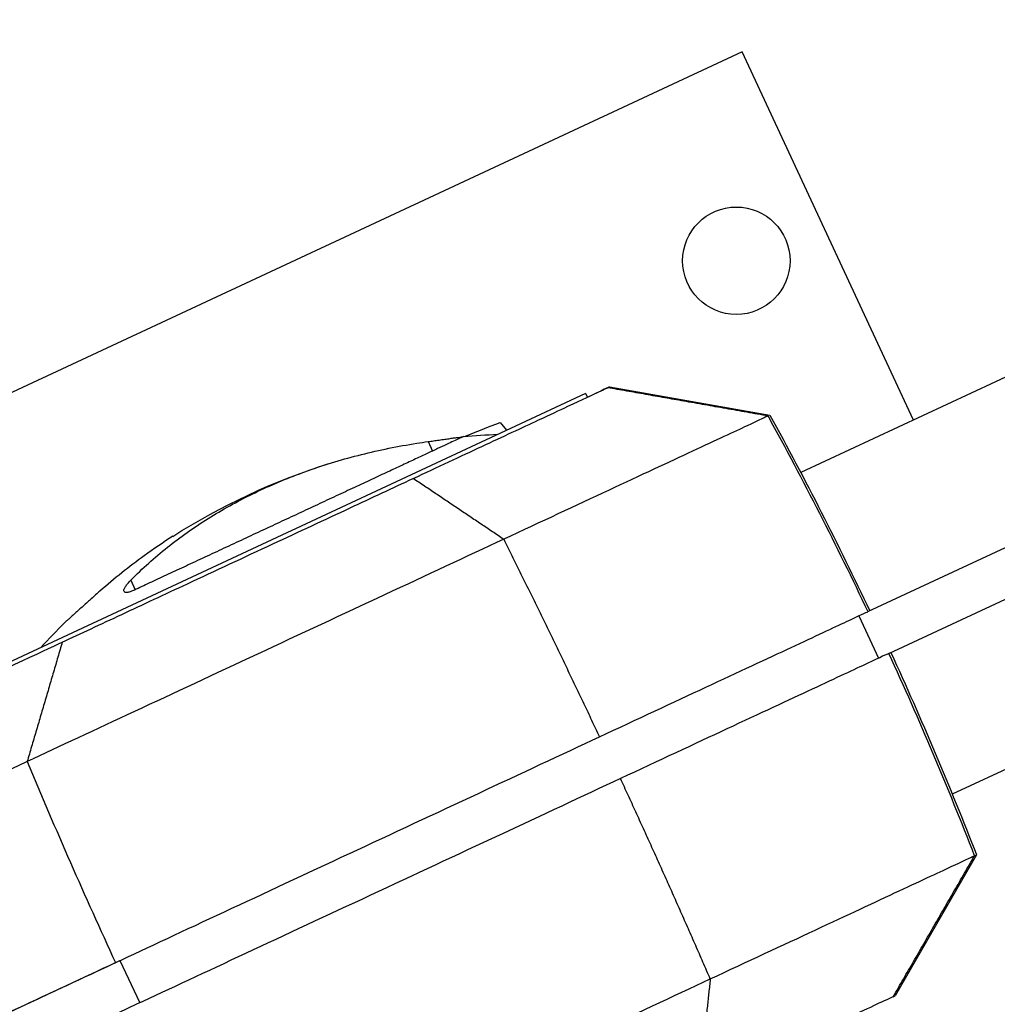
# Model space of a CAD drawing. Units: millimetres. Extents: x -4997 to 4997, y -4997 to 4997.
# Drawn here: x -2928 to -2719, y -1138 to -927 of the extents above; entities that cross this region are included whole.
import ezdxf

# ---------------------------------------------------------------- set-up
doc = ezdxf.new("R2010")
doc.units = ezdxf.units.MM
doc.layers.add('2d', color=230, linetype='Continuous')

msp = doc.modelspace()

# ---------------------------------------------------------------- linework, layer by layer
at = {"layer": '2d'}
for p, q in [((-2773.35, -933.86), (-3034.4, -1055.59)), ((-2736.6, -1012.66), (-2773.35, -933.86)), ((-2629.79, -962.85), (-2760.77, -1023.93)), ((-2806.85, -1006.96), (-2942.6, -1070.26)), ((-2806.85, -1006.96), (-2806.42, -1007.76)), ((-2801.71, -1005.56), (-2767.38, -1011.61)), ((-2825.14, -1013.17), (-2823.77, -1014.85)), ((-2840.58, -1017.28), (-2839.64, -1019.3)), ((-2746.39, -1053.69), (-2700.85, -1032.45)), ((-2597.63, -1031.82), (-2728.32, -1092.77)), ((-2815.23, -1033.92), (-2815.23, -1033.92)), ((-2741.88, -1062.62), (-2696.62, -1041.52)), ((-2904.27, -1046.97), (-2903.32, -1049)), ((-2748.36, -1054.61), (-2744.14, -1063.67)), ((-2916.25, -1081.03), (-2916.25, -1081.03)), ((-2723.14, -1105.75), (-2740.57, -1135.93)), ((-2906.57, -1128.38), (-2902.34, -1137.45))]:
    msp.add_line(p, q, dxfattribs=at)
for centre, radius in [((0, 0), 4997.41), ((-2774.57, -978.56), 11.5)]:
    msp.add_circle(centre, radius, dxfattribs=at)
at = {"layer": '2d', "extrusion": (0, 0, -1)}
for start, end in [(84.6568, 87.6845), (57.4767, 72.5226), (42.3155, 45.345)]:
    msp.add_arc((2819.98, -1155.61), 140, start, end, dxfattribs=at)
msp.add_ellipse((-3468.93, -1396.13), major_axis=(338.1, -725.05), ratio=0.999452, start_param=4.647338, end_param=4.706141, dxfattribs=at)
at = {"layer": '2d'}
for centre, ratio, start_param, end_param in [((-3468.64, -1396), 0.999452, 1.505743, 1.564546), ((-2458.18, -924.81), 0.616841, 4.647336, 4.706139)]:
    msp.add_ellipse(centre, major_axis=(338.09, -725.05), ratio=ratio, start_param=start_param, end_param=end_param, dxfattribs=at)
for points, knots in [([(-2802.11, -1005.74), (-2802, -1005.69), (-2801.96, -1005.68), (-2801.51, -1005.47), (-2801.72, -1005.56), (-2803.3, -1006.3), (-2804.6, -1006.91), (-2806.42, -1007.76)], [-305.473332, -305.473332, -305.473332, -305.473332, -297.400146, -297.400146, -241.512377, -241.512377, -188.968743, -188.968743, -188.968743, -188.968743]), ([(-2843.79, -1025.18), (-2838.52, -1022.73), (-2833.55, -1020.41), (-2824.51, -1016.19), (-2820.42, -1014.28), (-2814.55, -1011.55), (-2812.46, -1010.57), (-2807.52, -1008.27), (-2805.28, -1007.22), (-2802.86, -1006.1), (-2802.26, -1005.81), (-2802.11, -1005.74)], [-84.864219, -84.864219, -84.864219, -84.864219, -66.809805, -66.809805, -48.525447, -48.525447, -36.250423, -36.250423, -15.238387, -15.238387, 0, 0, 0, 0]), ([(-2767.79, -1011.8), (-2768.08, -1011.94), (-2769.56, -1012.63), (-2774.98, -1015.16), (-2778.93, -1017), (-2788.98, -1021.68), (-2795.09, -1024.53), (-2808.82, -1030.93), (-2816.44, -1034.49), (-2824.4, -1038.2)], [0, 0, 0, 0, 0.25, 0.25, 0.5, 0.5, 0.75, 0.75, 1, 1, 1, 1]), ([(-2904.27, -1046.97), (-2903.78, -1046.48), (-2903.29, -1045.99), (-2900.32, -1043.1), (-2897.66, -1040.82), (-2892.03, -1036.55), (-2889.07, -1034.55), (-2882.89, -1030.86), (-2879.69, -1029.17), (-2873.12, -1026.11), (-2869.67, -1024.69), (-2862.47, -1022.15), (-2858.73, -1021.02), (-2851.02, -1019.08), (-2847.06, -1018.27), (-2842.21, -1017.51), (-2841.4, -1017.39), (-2840.58, -1017.28)], [57.536968, 57.536968, 57.536968, 57.536968, 59.936601, 59.936601, 71.923921, 71.923921, 83.911241, 83.911241, 95.898561, 95.898561, 107.885881, 107.885881, 119.873201, 119.873201, 131.860522, 131.860522, 134.260395, 134.260395, 134.260395, 134.260395]), ([(-2833.02, -1016.22), (-2833.02, -1016.22), (-2833.02, -1016.22), (-2833.05, -1016.23), (-2833.14, -1016.27), (-2833.47, -1016.43), (-2833.7, -1016.53), (-2834.31, -1016.82), (-2834.68, -1016.99), (-2835.57, -1017.4), (-2836.08, -1017.64), (-2837.22, -1018.18), (-2837.86, -1018.47), (-2839.24, -1019.12), (-2839.99, -1019.46), (-2841.57, -1020.2), (-2842.41, -1020.59), (-2844.15, -1021.41), (-2845.09, -1021.84), (-2847.07, -1022.77), (-2848.12, -1023.26), (-2850.32, -1024.29), (-2851.48, -1024.82), (-2853.87, -1025.94), (-2855.1, -1026.51), (-2857.64, -1027.7), (-2858.94, -1028.3), (-2861.59, -1029.54), (-2862.93, -1030.16), (-2865.64, -1031.43), (-2867, -1032.06), (-2869.71, -1033.33), (-2871.07, -1033.96), (-2873.74, -1035.2), (-2875.1, -1035.84), (-2877.86, -1037.12), (-2879.25, -1037.77), (-2882.04, -1039.08), (-2883.44, -1039.73), (-2886.21, -1041.02), (-2887.59, -1041.66), (-2890.29, -1042.92), (-2891.62, -1043.54), (-2894.22, -1044.75), (-2895.48, -1045.34), (-2897.93, -1046.48), (-2899.11, -1047.03), (-2901.36, -1048.08), (-2902.44, -1048.59), (-2903.46, -1049.06)], [180.983332, 180.983332, 180.983332, 180.983332, 181.823852, 181.823852, 186.258581, 186.258581, 190.693309, 190.693309, 195.128037, 195.128037, 199.562765, 199.562765, 203.997493, 203.997493, 208.432221, 208.432221, 212.866949, 212.866949, 217.301677, 217.301677, 221.736405, 221.736405, 226.171133, 226.171133, 230.605862, 230.605862, 235.04059, 235.04059, 239.475318, 239.475318, 243.910046, 243.910046, 248.344774, 248.344774, 252.779502, 252.779502, 257.21423, 257.21423, 261.648958, 261.648958, 266.083686, 266.083686, 270.518415, 270.518415, 274.953143, 274.953143, 279.387871, 279.387871, 283.822599, 283.822599, 283.822599, 283.822599]), ([(-2840.58, -1017.28), (-2840.2, -1017.22), (-2839.83, -1017.17), (-2839.06, -1017.06), (-2838.65, -1017), (-2837.82, -1016.89), (-2837.4, -1016.83), (-2836.61, -1016.72), (-2836.23, -1016.67), (-2835.52, -1016.57), (-2835.19, -1016.52), (-2834.62, -1016.44), (-2834.36, -1016.41), (-2833.89, -1016.34), (-2833.69, -1016.31), (-2833.36, -1016.27), (-2833.24, -1016.25), (-2833.07, -1016.22), (-2833.02, -1016.22), (-2833.02, -1016.22)], [27.302646, 27.302646, 27.302646, 27.302646, 28.410461, 28.410461, 29.624409, 29.624409, 30.838357, 30.838357, 32.052305, 32.052305, 33.266253, 33.266253, 34.421115, 34.421115, 35.575977, 35.575977, 36.730839, 36.730839, 37.8857, 37.8857, 37.8857, 37.8857]), ([(-2918.93, -1060.22), (-2914.98, -1058.38), (-2910.67, -1056.37), (-2901.65, -1052.16), (-2896.96, -1049.97), (-2886.13, -1044.92), (-2880.03, -1042.08), (-2868.26, -1036.59), (-2862.74, -1034.02), (-2852.66, -1029.32), (-2848.12, -1027.2), (-2843.79, -1025.18)], [-89.109639, -89.109639, -89.109639, -89.109639, -72.342524, -72.342524, -55.475738, -55.475738, -34.546875, -34.546875, -15.83036, -15.83036, 0, 0, 0, 0]), ([(-2824.4, -1038.2), (-2832.36, -1041.91), (-2840.99, -1045.94), (-2858.85, -1054.26), (-2868.07, -1058.56), (-2886.21, -1067.02), (-2895.12, -1071.18), (-2911.8, -1078.96), (-2919.56, -1082.58), (-2926.45, -1085.79)], [0, 0, 0, 0, 0.25, 0.25, 0.5, 0.5, 0.75, 0.75, 1, 1, 1, 1]), ([(-2895.25, -1037.56), (-2897.31, -1038.88), (-2899.36, -1040.27), (-2904.61, -1044.07), (-2907.78, -1046.59), (-2911.48, -1049.81), (-2912.1, -1050.36), (-2912.71, -1050.91)], [112.323131, 112.323131, 112.323131, 112.323131, 119.882149, 119.882149, 131.870363, 131.870363, 134.26753, 134.26753, 134.26753, 134.26753]), ([(-2903.46, -1049.06), (-2903.47, -1049.07), (-2903.49, -1049.08), (-2903.78, -1049.21), (-2904.03, -1049.31), (-2904.48, -1049.47), (-2904.69, -1049.53), (-2905.06, -1049.6), (-2905.21, -1049.61), (-2905.47, -1049.58), (-2905.57, -1049.54), (-2905.7, -1049.41), (-2905.73, -1049.32), (-2905.74, -1049.11), (-2905.71, -1048.98), (-2905.59, -1048.66), (-2905.49, -1048.49), (-2905.23, -1048.09), (-2905.07, -1047.88), (-2904.7, -1047.44), (-2904.49, -1047.2), (-2904.27, -1046.97)], [26.860887, 26.860887, 26.860887, 26.860887, 26.925933, 26.925933, 28.064521, 28.064521, 29.21504, 29.21504, 30.365559, 30.365559, 31.516078, 31.516078, 32.666596, 32.666596, 33.870972, 33.870972, 35.075348, 35.075348, 36.279724, 36.279724, 37.484099, 37.484099, 37.484099, 37.484099]), ([(-2912.71, -1050.91), (-2912.99, -1051.16), (-2913.27, -1051.41), (-2913.84, -1051.93), (-2914.15, -1052.21), (-2914.77, -1052.77), (-2915.08, -1053.05), (-2915.68, -1053.59), (-2915.97, -1053.85), (-2916.5, -1054.33), (-2916.75, -1054.55), (-2917.17, -1054.93), (-2917.37, -1055.11), (-2917.72, -1055.43), (-2917.87, -1055.56), (-2918.12, -1055.79), (-2918.21, -1055.87), (-2918.34, -1055.99), (-2918.37, -1056.02), (-2918.38, -1056.02)], [27.342117, 27.342117, 27.342117, 27.342117, 28.438025, 28.438025, 29.653202, 29.653202, 30.868379, 30.868379, 32.083556, 32.083556, 33.298733, 33.298733, 34.454786, 34.454786, 35.610838, 35.610838, 36.766891, 36.766891, 37.922943, 37.922943, 37.922943, 37.922943]), ([(-2803.89, -1080.5), (-2795.8, -1076.73), (-2788.07, -1073.12), (-2774.12, -1066.62), (-2767.92, -1063.73), (-2757.72, -1058.97), (-2753.71, -1057.1), (-2748.2, -1054.53), (-2746.7, -1053.83), (-2746.41, -1053.7)], [0, 0, 0, 0, 0.0301108, 0.0301108, 0.0602216, 0.0602216, 0.0903324, 0.0903324, 0.1204432, 0.1204432, 0.1204432, 0.1204432]), ([(-3066.29, -1128.93), (-3063.87, -1127.81), (-3061.42, -1126.67), (-3044.23, -1118.65), (-3028.52, -1111.32), (-2991.06, -1093.85), (-2968.93, -1083.54), (-2933.01, -1066.79), (-2923.06, -1062.15), (-2918.93, -1060.22)], [-233.967609, -233.967609, -233.967609, -233.967609, -229.996517, -229.996517, -206.445716, -206.445716, -177.407117, -177.407117, -162.176901, -162.176901, -162.176901, -162.176901]), ([(-2741.89, -1062.63), (-2742.19, -1062.76), (-2743.69, -1063.46), (-2749.2, -1066.03), (-2753.2, -1067.9), (-2763.41, -1072.66), (-2769.61, -1075.55), (-2783.56, -1082.05), (-2791.29, -1085.66), (-2799.38, -1089.43)], [0, 0, 0, 0, 0.0301109, 0.0301109, 0.0602218, 0.0602218, 0.0903327, 0.0903327, 0.1204435, 0.1204435, 0.1204435, 0.1204435]), ([(-2907.52, -1128.82), (-2900.53, -1125.56), (-2892.65, -1121.89), (-2875.71, -1113.99), (-2866.66, -1109.77), (-2848.24, -1101.18), (-2838.87, -1096.82), (-2820.74, -1088.36), (-2811.98, -1084.27), (-2803.89, -1080.5)], [0, 0, 0, 0, 0.0301109, 0.0301109, 0.0602218, 0.0602218, 0.0903327, 0.0903327, 0.1204435, 0.1204435, 0.1204435, 0.1204435]), ([(-2926.45, -1085.79), (-2947.34, -1095.53), (-2967.72, -1105.03), (-3006.74, -1123.23), (-3025.4, -1131.93), (-3060.43, -1148.26), (-3076.8, -1155.9), (-3099.36, -1166.42), (-3106.56, -1169.78), (-3113.41, -1172.97), (-3113.49, -1173.01), (-3113.57, -1173.04), (-3113.64, -1173.08)], [0, 0, 0, 0, 0.1870185, 0.1870185, 0.374037, 0.374037, 0.5610555, 0.5610555, 0.6550405, 0.6550405, 0.6550405, 0.6560966, 0.6560966, 0.6560966, 0.6560966]), ([(-2799.38, -1089.43), (-2807.47, -1093.2), (-2816.23, -1097.29), (-2834.36, -1105.74), (-2843.72, -1110.11), (-2862.15, -1118.7), (-2871.2, -1122.92), (-2888.13, -1130.82), (-2896.01, -1134.49), (-2903.01, -1137.75)], [0, 0, 0, 0, 0.0301108, 0.0301108, 0.0602216, 0.0602216, 0.0903324, 0.0903324, 0.1204432, 0.1204432, 0.1204432, 0.1204432]), ([(-2780.16, -1132.33), (-2772.2, -1128.62), (-2764.57, -1125.07), (-2750.84, -1118.67), (-2744.74, -1115.82), (-2734.68, -1111.13), (-2730.74, -1109.29), (-2725.32, -1106.76), (-2723.84, -1106.07), (-2723.55, -1105.94)], [0, 0, 0, 0, 0.25, 0.25, 0.5, 0.5, 0.75, 0.75, 1, 1, 1, 1]), ([(-2983.5, -1164.26), (-2983.36, -1164.19), (-2983.22, -1164.13), (-2959.18, -1152.92), (-2933.59, -1140.98), (-2906.57, -1128.38)], [-114.323031, -114.323031, -114.323031, -114.323031, -113.65994, -113.65994, 0, 0, 0, 0]), ([(-2983.5, -1164.26), (-2972.19, -1158.98), (-2960.51, -1153.54), (-2935.23, -1141.75), (-2921.56, -1135.37), (-2907.52, -1128.82)], [208.609699, 208.609699, 208.609699, 208.609699, 262.405529, 262.405529, 321.407122, 321.407122, 321.407122, 321.407122]), ([(-2882.2, -1179.92), (-2875.32, -1176.71), (-2867.56, -1173.09), (-2850.88, -1165.31), (-2841.96, -1161.16), (-2823.83, -1152.7), (-2814.6, -1148.4), (-2796.75, -1140.07), (-2788.12, -1136.05), (-2780.16, -1132.33)], [0, 0, 0, 0, 0.25, 0.25, 0.5, 0.5, 0.75, 0.75, 1, 1, 1, 1]), ([(-2740.96, -1136.12), (-2741.13, -1136.2), (-2741.83, -1136.52), (-2744.23, -1137.64), (-2745.94, -1138.44), (-2750.79, -1140.7), (-2754.14, -1142.26), (-2761.76, -1145.82), (-2765.83, -1147.71), (-2774.18, -1151.61), (-2778.31, -1153.54), (-2782.65, -1155.56)], [-89.109639, -89.109639, -89.109639, -89.109639, -72.342524, -72.342524, -55.475738, -55.475738, -34.546875, -34.546875, -15.83036, -15.83036, 0, 0, 0, 0]), ([(-2903.01, -1137.75), (-2923.62, -1147.37), (-2943.45, -1156.61), (-2968.13, -1168.12), (-2973.9, -1170.81), (-2979.59, -1173.47)], [0, 0, 0, 0, 86.709116, 86.709116, 113.738879, 113.738879, 113.738879, 113.738879])]:
    msp.add_open_spline(points, degree=3, knots=knots, dxfattribs=at)
for points, degree in [([(-2785.84, -1008.62), (-2802.11, -1005.74)], 1), ([(-2767.79, -1011.8), (-2785.84, -1008.62)], 1), ([(-2767.38, -1011.61), (-2759.85, -1025.36), (-2752.71, -1039.34), (-2746, -1053.51)], 3), ([(-2832.79, -1016.2), (-2830.25, -1015.17), (-2827.7, -1014.17), (-2825.14, -1013.17)], 3), ([(-2833.02, -1016.22), (-2833.02, -1016.22), (-2833.02, -1016.22), (-2833.02, -1016.22)], 3), ([(-2824.4, -1038.2), (-2843.79, -1025.18)], 1), ([(-2918.38, -1056.02), (-2918.38, -1056.02), (-2918.38, -1056.02), (-2918.38, -1056.02)], 3), ([(-2918.93, -1060.22), (-2926.45, -1085.79)], 1), ([(-2741.88, -1062.62), (-2741.89, -1062.62), (-2741.89, -1062.62), (-2741.89, -1062.63)], 3), ([(-2741.48, -1062.44), (-2734.95, -1076.69), (-2728.83, -1091.14), (-2723.14, -1105.75)], 3), ([(-2740.96, -1136.12), (-2723.55, -1105.94)], 1), ([(-2723.55, -1105.94), (-2723.28, -1105.81), (-2723.14, -1105.75), (-2723.14, -1105.75)], 3), ([(-2780.16, -1132.33), (-2782.65, -1155.56)], 1), ([(-2740.96, -1136.12), (-2740.83, -1136.06), (-2740.57, -1135.93), (-2740.57, -1135.93)], 3)]:
    msp.add_open_spline(points, degree=degree, dxfattribs=at)
for points in [[(-2824.4, -1038.2), (-2817.4, -1052.2), (-2810.56, -1066.3), (-2803.89, -1080.5)], [(-2780.16, -1132.33), (-2786.38, -1117.97), (-2792.79, -1103.67), (-2799.38, -1089.43)]]:
    msp.add_rational_spline(points, [0.999027465465, 0.998390727863, 0.998041782269, 0.997980628683], degree=3, dxfattribs=at)

doc.saveas('drawing.dxf')
